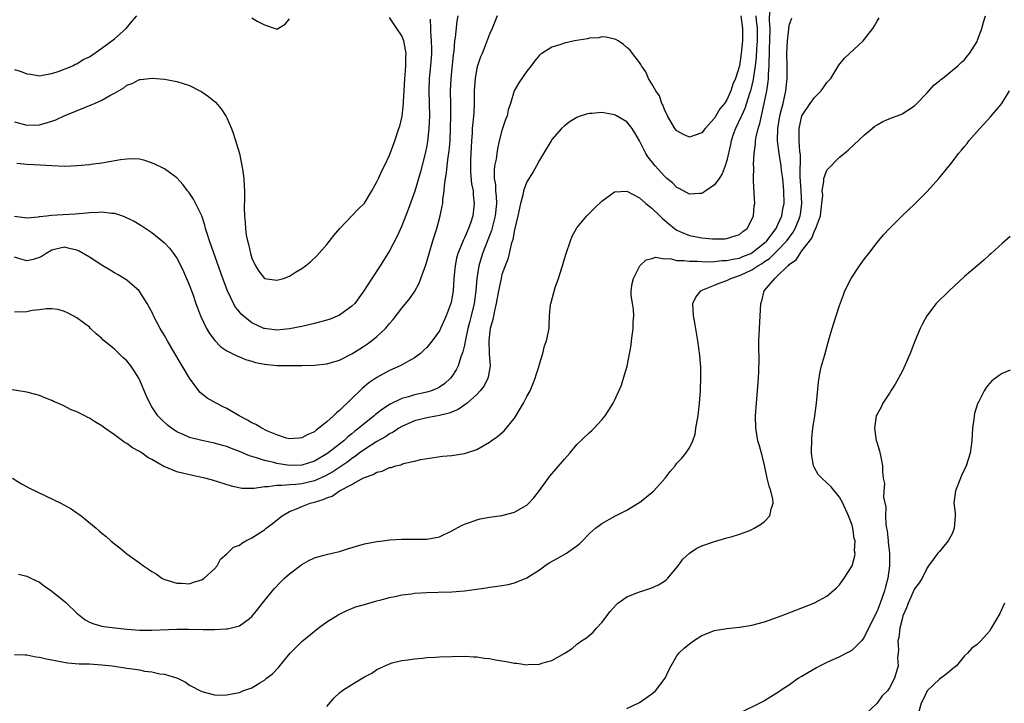
# Model space of a CAD drawing. Units: inches. Extents: x 2503318 to 2505000, y 1542680 to 1545000.
# Drawn here: x 2503926 to 2504083, y 1544343 to 1544452 of the extents above; entities that cross this region are included whole.
import ezdxf

# ---------------------------------------------------------------- set-up
doc = ezdxf.new("R2010")
doc.units = ezdxf.units.IN
doc.header["$MEASUREMENT"] = 0
doc.layers.add('LD25021542_10ft', color=9, linetype='Continuous')

msp = doc.modelspace()

# ---------------------------------------------------------------- linework, layer by layer
at = {"layer": 'LD25021542_10ft'}
for points, elevation in [([(2504043.63, 1544453), (2504043.69, 1544452.31), (2504043.85, 1544451), (2504043.82, 1544449), (2504043.71, 1544447.71), (2504043.65, 1544446.35), (2504043.5, 1544445), (2504043.23, 1544443.23), (2504043.19, 1544442.81), (2504042.74, 1544441), (2504042.6, 1544440.59), (2504041.84, 1544438.16), (2504041.31, 1544437), (2504041.23, 1544436.77), (2504040.36, 1544435), (2504040.01, 1544434.01), (2504039.67, 1544433), (2504039.57, 1544432.43), (2504039, 1544429.87), (2504038.73, 1544429), (2504038.25, 1544427.75), (2504037.75, 1544427), (2504037, 1544425.94), (2504035.64, 1544425), (2504035, 1544424.59), (2504034.59, 1544424.59), (2504033, 1544424.49), (2504031.37, 1544425.37), (2504031, 1544425.53), (2504030.26, 1544426.26), (2504029.38, 1544427), (2504029, 1544427.34), (2504027.51, 1544429), (2504027.28, 1544429.28), (2504026.4, 1544430.4), (2504026.01, 1544431), (2504025, 1544433.01), (2504024.28, 1544434.28), (2504023.83, 1544435), (2504023, 1544436.04), (2504021.34, 1544437), (2504021, 1544437.18), (2504020.76, 1544437.24), (2504019, 1544437.54), (2504017.4, 1544437.4), (2504017, 1544437.4), (2504016.67, 1544437.33), (2504015.18, 1544436.82), (2504015, 1544436.74), (2504013.91, 1544436.09), (2504013, 1544435.43), (2504012.53, 1544435), (2504011, 1544433.21), (2504010.86, 1544433), (2504009.67, 1544431), (2504009, 1544429.91), (2504008.55, 1544429), (2504007.98, 1544428.02), (2504007, 1544426.46), (2504006.45, 1544425), (2504006.33, 1544424.33), (2504005.95, 1544423), (2504005.53, 1544421), (2504005, 1544418.77), (2504004.76, 1544417.24), (2504004.48, 1544416.48), (2504004.17, 1544415), (2504003.95, 1544414.05), (2504003.5, 1544413), (2504003, 1544411.63), (2504002.85, 1544411), (2504002.44, 1544409), (2504002.08, 1544407), (2504001.8, 1544405.8), (2504001.56, 1544404.44), (2504001.14, 1544403), (2504001, 1544402.05), (2504000.88, 1544401), (2504000.96, 1544398.96), (2504001.11, 1544397), (2504000.81, 1544395.19), (2504000.74, 1544395), (2504000.18, 1544393.82), (2503999.54, 1544393), (2503999, 1544392.43), (2503997.43, 1544391), (2503995.99, 1544390.01), (2503994.57, 1544389.43), (2503993, 1544389.04), (2503991, 1544388.69), (2503989, 1544388.19), (2503987, 1544387.29), (2503986.5, 1544387), (2503985.6, 1544386.4), (2503985, 1544386.1), (2503984.35, 1544385.65), (2503983, 1544384.9), (2503981, 1544383.59), (2503980.18, 1544383), (2503979.52, 1544382.48), (2503979, 1544382.18), (2503978.34, 1544381.66), (2503975.97, 1544380.03), (2503974.67, 1544379.33), (2503973, 1544378.59), (2503971, 1544378.12), (2503970.02, 1544378.02), (2503969, 1544377.97), (2503967.84, 1544377.84), (2503967, 1544377.86), (2503965.62, 1544377.62), (2503965, 1544377.64), (2503963.37, 1544377.37), (2503963, 1544377.39), (2503961.38, 1544377.38), (2503959.73, 1544377.73), (2503956.68, 1544378.68), (2503955.48, 1544379), (2503953, 1544379.54), (2503951, 1544380.05), (2503949.22, 1544380.78), (2503949, 1544380.86), (2503947, 1544381.99), (2503946.33, 1544382.33), (2503945.44, 1544383), (2503945.17, 1544383.17), (2503945, 1544383.3), (2503943.89, 1544383.89), (2503943, 1544384.57), (2503942.7, 1544384.7), (2503941, 1544385.96), (2503939.49, 1544387), (2503939, 1544387.39), (2503937.98, 1544387.98), (2503937, 1544388.63), (2503936.74, 1544388.74), (2503936.28, 1544389), (2503935, 1544389.62), (2503933.99, 1544389.99), (2503933, 1544390.56), (2503931.97, 1544391), (2503931.28, 1544391.28), (2503931, 1544391.46), (2503929.87, 1544391.87), (2503929, 1544392.26), (2503928.42, 1544392.42), (2503927, 1544392.78), (2503923, 1544393.44)], 6960), ([(2503924.68, 1544379), (2503926.14, 1544378.14), (2503927.44, 1544377.44), (2503932.45, 1544375), (2503932.81, 1544374.81), (2503933, 1544374.7), (2503934.1, 1544374.1), (2503935, 1544373.47), (2503935.3, 1544373.29), (2503935.68, 1544373), (2503937.52, 1544371.52), (2503938.08, 1544371), (2503938.58, 1544370.58), (2503939, 1544370.2), (2503939.68, 1544369.68), (2503940.42, 1544369), (2503940.74, 1544368.74), (2503941, 1544368.51), (2503941.89, 1544367.89), (2503943, 1544366.93), (2503945, 1544365.47), (2503945.68, 1544365), (2503946.48, 1544364.48), (2503947, 1544364.08), (2503947.7, 1544363.7), (2503948.6, 1544363), (2503949, 1544362.81), (2503949.25, 1544362.75), (2503951, 1544362.21), (2503951.78, 1544362.22), (2503953, 1544362.14), (2503953.63, 1544362.37), (2503955, 1544362.77), (2503955.35, 1544363), (2503957, 1544364.54), (2503957.42, 1544365), (2503957.96, 1544366.04), (2503959, 1544366.93), (2503959.03, 1544366.97), (2503960.04, 1544367.96), (2503961, 1544368.31), (2503961.37, 1544368.63), (2503962.02, 1544369), (2503963, 1544369.45), (2503965, 1544370.78), (2503965.27, 1544371), (2503966.26, 1544371.74), (2503967.37, 1544372.63), (2503967.82, 1544373), (2503969, 1544373.69), (2503970.12, 1544374.12), (2503971, 1544374.51), (2503972.3, 1544375), (2503973, 1544375.18), (2503974.4, 1544375.6), (2503975, 1544375.9), (2503975.84, 1544376.16), (2503977, 1544376.98), (2503979, 1544378), (2503980.76, 1544379), (2503980.92, 1544379.08), (2503981, 1544379.13), (2503982.41, 1544379.59), (2503983, 1544379.99), (2503983.85, 1544380.15), (2503985, 1544380.72), (2503985.26, 1544380.74), (2503986.02, 1544381), (2503986.83, 1544381.17), (2503987, 1544381.27), (2503987.44, 1544381.44), (2503989, 1544381.73), (2503990.03, 1544382.03), (2503993.48, 1544382.52), (2503995, 1544382.67), (2503997.02, 1544382.98), (2503999, 1544383.63), (2504001, 1544384.8), (2504001.26, 1544385), (2504002.31, 1544385.69), (2504003.38, 1544386.62), (2504005, 1544388.61), (2504006.43, 1544391), (2504007, 1544392.11), (2504007.5, 1544393), (2504007.94, 1544394.06), (2504008.34, 1544395), (2504008.45, 1544395.55), (2504008.94, 1544397), (2504009, 1544397.26), (2504009.53, 1544399), (2504009.81, 1544400.19), (2504010.15, 1544401), (2504010.53, 1544403), (2504010.57, 1544403.43), (2504010.61, 1544405), (2504010.76, 1544406.76), (2504010.81, 1544407), (2504010.87, 1544407.13), (2504011.51, 1544409.51), (2504012.07, 1544411), (2504012.52, 1544412.52), (2504012.69, 1544413), (2504013, 1544414.13), (2504013.28, 1544415), (2504013.96, 1544417), (2504014.25, 1544417.75), (2504014.94, 1544419), (2504015, 1544419.09), (2504016.56, 1544421), (2504016.77, 1544421.23), (2504017.78, 1544422.22), (2504019, 1544423.36), (2504020.37, 1544424.37), (2504021, 1544424.85), (2504023, 1544424.97), (2504025, 1544423.89), (2504026, 1544423), (2504027, 1544422.22), (2504028.24, 1544421), (2504028.62, 1544420.62), (2504029, 1544420.33), (2504029.7, 1544419.7), (2504030.58, 1544419), (2504031, 1544418.7), (2504031.48, 1544418.52), (2504033, 1544417.87), (2504035, 1544417.5), (2504036.67, 1544417.33), (2504038.68, 1544417.32), (2504039, 1544417.37), (2504039.59, 1544417.59), (2504041, 1544418.04), (2504041.51, 1544418.49), (2504042.23, 1544419), (2504043, 1544420.41), (2504043.23, 1544421), (2504043.37, 1544422.63), (2504043.43, 1544423), (2504043.37, 1544424.63), (2504043.34, 1544425), (2504043.29, 1544425.29), (2504043.25, 1544427), (2504043.28, 1544428.72), (2504043.24, 1544429.24), (2504043.34, 1544431), (2504043.54, 1544432.46), (2504043.55, 1544433), (2504043.65, 1544433.65), (2504043.97, 1544435), (2504044.23, 1544435.77), (2504044.5, 1544437), (2504044.96, 1544439), (2504045.35, 1544441), (2504045.58, 1544442.42), (2504045.62, 1544443), (2504045.63, 1544443.63), (2504045.74, 1544445), (2504045.74, 1544445.74), (2504045.79, 1544447), (2504045.81, 1544447.81), (2504045.88, 1544449), (2504045.92, 1544451), (2504045.81, 1544452.19), (2504045.84, 1544453.84)], 6950), ([(2503925, 1544444.41), (2503926.1, 1544444.1), (2503927, 1544443.72), (2503927.66, 1544443.66), (2503929, 1544443.42), (2503929.5, 1544443.5), (2503931, 1544443.76), (2503932.15, 1544444.15), (2503934.33, 1544445), (2503934.75, 1544445.25), (2503935, 1544445.35), (2503935.99, 1544446.01), (2503937, 1544446.47), (2503939, 1544447.85), (2503940.59, 1544449), (2503941, 1544449.34), (2503942.86, 1544451), (2503943.82, 1544452.18), (2503944.6, 1544453)], 7020), ([(2503925, 1544420.96), (2503927, 1544420.71), (2503928.85, 1544420.85), (2503929, 1544420.89), (2503930.14, 1544421), (2503930.9, 1544421.1), (2503932.79, 1544421.21), (2503934.7, 1544421.3), (2503936.54, 1544421.46), (2503937, 1544421.53), (2503938.4, 1544421.6), (2503939, 1544421.67), (2503940.55, 1544421.45), (2503941, 1544421.43), (2503942.3, 1544421), (2503942.8, 1544420.8), (2503944.14, 1544420.14), (2503945.4, 1544419.4), (2503946.03, 1544419), (2503947, 1544418.33), (2503949, 1544416.69), (2503949.82, 1544415.82), (2503950.45, 1544415), (2503951, 1544414.24), (2503951.64, 1544413), (2503952.08, 1544412.08), (2503953, 1544409.88), (2503953.34, 1544409), (2503953.55, 1544408.45), (2503954.05, 1544407), (2503954.28, 1544406.28), (2503954.78, 1544405), (2503955.73, 1544403), (2503956.2, 1544402.2), (2503957.05, 1544401.05), (2503958.04, 1544400.04), (2503959, 1544399.41), (2503960.59, 1544398.59), (2503961, 1544398.46), (2503962, 1544398), (2503963, 1544397.74), (2503963.56, 1544397.56), (2503965, 1544397.27), (2503967, 1544397.07), (2503969, 1544397.05), (2503971, 1544397.07), (2503973, 1544397.12), (2503975, 1544397.31), (2503977, 1544397.9), (2503979, 1544398.94), (2503980.26, 1544399.74), (2503981, 1544400.2), (2503981.48, 1544400.52), (2503982.14, 1544401), (2503983, 1544401.71), (2503984.37, 1544403), (2503984.67, 1544403.33), (2503985, 1544403.75), (2503985.6, 1544404.4), (2503987, 1544406.21), (2503988.25, 1544407.75), (2503989.04, 1544408.96), (2503989.76, 1544410.24), (2503990.04, 1544411), (2503990.6, 1544412.6), (2503990.83, 1544413.17), (2503991, 1544413.71), (2503991.35, 1544415), (2503991.94, 1544417), (2503992.57, 1544419), (2503993.12, 1544421), (2503993.45, 1544422.55), (2503993.52, 1544423), (2503993.55, 1544423.55), (2503993.77, 1544425), (2503993.81, 1544425.81), (2503993.98, 1544427), (2503994.14, 1544427.86), (2503994.24, 1544429), (2503994.41, 1544430.41), (2503994.57, 1544431.43), (2503994.69, 1544433), (2503994.77, 1544435), (2503994.8, 1544437), (2503994.81, 1544438.81), (2503994.79, 1544441), (2503994.87, 1544443), (2503995.25, 1544446.75), (2503995.33, 1544447.33), (2503995.46, 1544449), (2503995.55, 1544449.55), (2503995.84, 1544452.16), (2503996.02, 1544453)], 6990), ([(2504002.26, 1544453), (2504001.42, 1544451), (2504001, 1544450.07), (2504000.36, 1544448.36), (2503999.82, 1544447), (2503999.57, 1544446.43), (2503999.1, 1544445), (2503999, 1544444.63), (2503998.7, 1544443), (2503998.58, 1544441), (2503998.58, 1544439), (2503998.48, 1544437.52), (2503998.42, 1544436.42), (2503998.25, 1544435), (2503998.22, 1544434.22), (2503998.11, 1544433), (2503998.05, 1544431.95), (2503997.97, 1544429.97), (2503997.95, 1544429), (2503997.98, 1544427.98), (2503998.14, 1544426.14), (2503998.37, 1544425), (2503998.39, 1544424.39), (2503998.57, 1544423), (2503998.32, 1544421), (2503998, 1544420), (2503997.65, 1544419), (2503997, 1544417.5), (2503996.83, 1544417.17), (2503996.65, 1544416.65), (2503995.96, 1544415), (2503995.75, 1544414.25), (2503995.49, 1544413), (2503995.32, 1544411), (2503995.21, 1544409), (2503995, 1544407.75), (2503994.86, 1544407.14), (2503994.73, 1544406.73), (2503994.06, 1544405), (2503993.19, 1544403), (2503993, 1544402.62), (2503991.85, 1544401), (2503991, 1544399.96), (2503990.51, 1544399.49), (2503989.95, 1544399), (2503989, 1544398.28), (2503986.74, 1544397), (2503985, 1544396.23), (2503983, 1544395.16), (2503981.71, 1544394.29), (2503980.62, 1544393.38), (2503977, 1544389.84), (2503976.52, 1544389.48), (2503976.07, 1544389), (2503975, 1544388.03), (2503973.72, 1544387), (2503973.28, 1544386.72), (2503973, 1544386.46), (2503971.97, 1544386.03), (2503971, 1544385.46), (2503970.58, 1544385.42), (2503969, 1544385.34), (2503968.56, 1544385.44), (2503967, 1544385.94), (2503965.38, 1544386.62), (2503964.58, 1544387), (2503963.61, 1544387.61), (2503963, 1544387.89), (2503962.3, 1544388.3), (2503960.94, 1544389), (2503959, 1544390.15), (2503958.42, 1544390.42), (2503957.26, 1544391), (2503955.84, 1544391.84), (2503954.73, 1544392.73), (2503954.51, 1544393), (2503953, 1544395.02), (2503951.86, 1544397), (2503951.53, 1544397.53), (2503950.69, 1544399), (2503949.5, 1544401), (2503949, 1544401.88), (2503948.34, 1544403), (2503947.28, 1544405), (2503947.2, 1544405.2), (2503946.52, 1544406.52), (2503946.24, 1544407), (2503944.98, 1544408.98), (2503943, 1544410.7), (2503942.83, 1544410.83), (2503941.58, 1544411.58), (2503941, 1544411.89), (2503940.32, 1544412.32), (2503939.15, 1544413), (2503937, 1544414.41), (2503935.36, 1544415.36), (2503935, 1544415.5), (2503933.8, 1544415.8), (2503933, 1544415.98), (2503931.65, 1544415.65), (2503931, 1544415.53), (2503930.08, 1544415), (2503929.43, 1544414.57), (2503929, 1544414.31), (2503928, 1544414), (2503927, 1544413.79), (2503925.88, 1544414.12), (2503925, 1544414.41)], 6980), ([(2504041.24, 1544453), (2504041.5, 1544451), (2504041.48, 1544449), (2504041.29, 1544447), (2504041, 1544445.01), (2504040.35, 1544443), (2504039.95, 1544442.05), (2504039.62, 1544441), (2504039, 1544439.59), (2504038.61, 1544439), (2504037.88, 1544438.12), (2504037, 1544436.64), (2504035.49, 1544435), (2504035, 1544434.31), (2504033.89, 1544433.89), (2504033, 1544433.58), (2504032.04, 1544434.04), (2504031, 1544434.62), (2504030.68, 1544435), (2504029.49, 1544437), (2504029, 1544438), (2504028.75, 1544438.75), (2504028.58, 1544439), (2504028.2, 1544440.2), (2504027.61, 1544441), (2504027, 1544442.14), (2504026.47, 1544443), (2504026.03, 1544444.03), (2504025.32, 1544445), (2504025.21, 1544445.21), (2504025, 1544445.52), (2504023.91, 1544447), (2504023.49, 1544447.49), (2504023, 1544447.96), (2504022.43, 1544448.43), (2504021.57, 1544449), (2504021.2, 1544449.2), (2504021, 1544449.28), (2504019.6, 1544449.6), (2504019, 1544449.63), (2504018.5, 1544449.5), (2504017, 1544449.42), (2504016.67, 1544449.33), (2504014.6, 1544449), (2504013, 1544448.64), (2504012.42, 1544448.42), (2504011, 1544448), (2504009.36, 1544447), (2504009.15, 1544446.85), (2504009, 1544446.7), (2504008.23, 1544445.77), (2504007.68, 1544445), (2504007, 1544444.13), (2504005.7, 1544442.3), (2504004.97, 1544441.03), (2504004.38, 1544439), (2504004.02, 1544437.98), (2504003.81, 1544437), (2504003.58, 1544436.42), (2504003.09, 1544435), (2504003, 1544434.68), (2504002.58, 1544433), (2504002.29, 1544431.71), (2504002.18, 1544431), (2504002.06, 1544430.06), (2504001.83, 1544429), (2504001.73, 1544428.27), (2504001.77, 1544427), (2504001.96, 1544425.96), (2504001.98, 1544425), (2504002.08, 1544424.08), (2504002.11, 1544423), (2504001.94, 1544421), (2504001.35, 1544418.65), (2503999.9, 1544415), (2503999.3, 1544413), (2503998.99, 1544411), (2503998.83, 1544409), (2503998.57, 1544407), (2503998.08, 1544405), (2503997.86, 1544404.14), (2503997.55, 1544403), (2503997.15, 1544401.15), (2503997, 1544400.33), (2503996.76, 1544399.24), (2503996.44, 1544398.44), (2503995.97, 1544397), (2503995.65, 1544396.36), (2503995, 1544395.28), (2503994.78, 1544395), (2503993.84, 1544394.16), (2503993, 1544393.56), (2503992.63, 1544393.37), (2503991.66, 1544393), (2503991, 1544392.81), (2503989, 1544392.37), (2503988.05, 1544392.05), (2503987, 1544391.75), (2503985.14, 1544390.86), (2503983.91, 1544390.09), (2503982.79, 1544389.21), (2503982.58, 1544389), (2503981, 1544387.77), (2503980.12, 1544387), (2503979.48, 1544386.52), (2503979, 1544386.12), (2503978.36, 1544385.64), (2503977.69, 1544385), (2503975.14, 1544383), (2503975, 1544382.9), (2503973, 1544381.76), (2503971, 1544381.13), (2503969, 1544381.07), (2503967, 1544381.36), (2503966.49, 1544381.51), (2503965, 1544381.83), (2503963.71, 1544382.29), (2503962.6, 1544382.6), (2503961, 1544383.31), (2503959.76, 1544383.76), (2503959, 1544384.08), (2503958.27, 1544384.27), (2503957, 1544384.65), (2503955, 1544385.05), (2503953, 1544385.54), (2503951.99, 1544386.01), (2503951, 1544386.43), (2503950.12, 1544387), (2503949.5, 1544387.5), (2503948.46, 1544388.46), (2503947.94, 1544389), (2503947, 1544390.43), (2503946.65, 1544391), (2503946.13, 1544392.13), (2503945, 1544394.79), (2503944.9, 1544395), (2503944.18, 1544396.18), (2503943.63, 1544397), (2503943, 1544397.8), (2503942.34, 1544398.34), (2503941, 1544399.66), (2503939.36, 1544401), (2503939.17, 1544401.17), (2503939, 1544401.38), (2503938.11, 1544402.11), (2503937.2, 1544403), (2503937, 1544403.18), (2503935, 1544404.69), (2503933.51, 1544405.5), (2503933, 1544405.69), (2503931.99, 1544405.99), (2503931, 1544406.11), (2503930.13, 1544406.13), (2503929, 1544405.97), (2503927.83, 1544405.83), (2503927, 1544405.64), (2503925, 1544405.59)], 6970), ([(2503925, 1544436.03), (2503927, 1544435.51), (2503929, 1544435.58), (2503931, 1544436.15), (2503931.61, 1544436.39), (2503932.97, 1544437), (2503936.4, 1544438.4), (2503937.26, 1544438.74), (2503937.8, 1544439), (2503939, 1544439.52), (2503940.25, 1544440.25), (2503941, 1544440.63), (2503942.5, 1544441.5), (2503943, 1544441.92), (2503943.82, 1544442.18), (2503945, 1544442.81), (2503945.19, 1544442.81), (2503947.02, 1544443.02), (2503949, 1544442.85), (2503951, 1544442.49), (2503953, 1544441.86), (2503955, 1544440.85), (2503956.08, 1544440.08), (2503957.17, 1544439.17), (2503958.1, 1544438.1), (2503958.89, 1544436.89), (2503959, 1544436.67), (2503959.72, 1544435), (2503960.08, 1544434.08), (2503960.99, 1544430.99), (2503961.51, 1544428.49), (2503961.7, 1544427), (2503961.75, 1544425.75), (2503961.81, 1544425), (2503961.82, 1544423.82), (2503961.77, 1544422.23), (2503961.8, 1544421), (2503961.92, 1544419.92), (2503961.95, 1544419), (2503962.1, 1544417.9), (2503962.29, 1544417), (2503962.47, 1544416.47), (2503962.77, 1544415), (2503963, 1544414.21), (2503963.56, 1544413), (2503964.13, 1544412.13), (2503965, 1544410.99), (2503967, 1544410.7), (2503968.03, 1544411), (2503969, 1544411.37), (2503969.98, 1544411.98), (2503971, 1544412.58), (2503971.57, 1544413), (2503972.37, 1544413.63), (2503973.4, 1544414.6), (2503975, 1544416.41), (2503976.12, 1544417.88), (2503977.07, 1544419), (2503979, 1544420.98), (2503979.97, 1544422.03), (2503981, 1544423.04), (2503982.21, 1544425), (2503983, 1544426.44), (2503983.24, 1544427), (2503983.8, 1544428.2), (2503984.2, 1544429), (2503985, 1544430.73), (2503985.11, 1544431), (2503985.85, 1544433), (2503986.53, 1544435), (2503986.64, 1544435.36), (2503987, 1544436.74), (2503987.04, 1544436.96), (2503987.26, 1544439), (2503987.25, 1544439.25), (2503987.34, 1544441), (2503987.46, 1544443), (2503987.52, 1544443.52), (2503987.64, 1544445), (2503987.62, 1544446.38), (2503987.66, 1544447), (2503987.59, 1544447.59), (2503987.28, 1544449), (2503987, 1544449.82), (2503986.21, 1544451), (2503985, 1544452.74)], 7010), ([(2503925, 1544350.81), (2503926.73, 1544350.73), (2503927, 1544350.75), (2503928.44, 1544350.44), (2503929, 1544350.38), (2503930.1, 1544350.1), (2503931, 1544349.95), (2503931.77, 1544349.77), (2503933.5, 1544349.5), (2503935.34, 1544349.34), (2503937, 1544349.29), (2503939, 1544349.18), (2503940.64, 1544349), (2503941, 1544348.95), (2503943, 1544348.64), (2503943.45, 1544348.55), (2503945, 1544348.33), (2503945.84, 1544348.16), (2503947, 1544348.05), (2503948.27, 1544347.73), (2503949, 1544347.67), (2503951.08, 1544347), (2503952.37, 1544346.37), (2503953, 1544345.89), (2503955, 1544344.89), (2503957, 1544344.35), (2503958.3, 1544344.3), (2503959, 1544344.33), (2503959.54, 1544344.46), (2503961, 1544344.75), (2503961.57, 1544345), (2503963, 1544345.49), (2503964.27, 1544346.27), (2503965, 1544346.7), (2503965.32, 1544347), (2503966.3, 1544347.7), (2503967.26, 1544348.74), (2503967.45, 1544349), (2503969.13, 1544351), (2503971, 1544352.9), (2503973, 1544354.56), (2503973.61, 1544355), (2503975, 1544356.05), (2503976.82, 1544357.17), (2503977, 1544357.27), (2503978.17, 1544357.83), (2503979, 1544358.16), (2503979.59, 1544358.41), (2503981, 1544358.79), (2503981.15, 1544358.85), (2503983, 1544359.37), (2503983.48, 1544359.48), (2503985, 1544359.93), (2503986.14, 1544360.14), (2503987, 1544360.35), (2503988.52, 1544360.52), (2503989, 1544360.6), (2503991, 1544360.72), (2503992.79, 1544360.79), (2503995, 1544360.84), (2503997, 1544360.98), (2504000.5, 1544361.5), (2504001, 1544361.6), (2504002.28, 1544361.72), (2504003, 1544361.86), (2504004.01, 1544361.99), (2504005, 1544362.25), (2504007, 1544363.09), (2504009, 1544364.36), (2504009.86, 1544365), (2504010.54, 1544365.46), (2504011.81, 1544366.19), (2504013.35, 1544367), (2504015, 1544368.17), (2504015.45, 1544368.55), (2504015.91, 1544369), (2504017, 1544370.15), (2504017.97, 1544371), (2504018.55, 1544371.45), (2504019, 1544371.76), (2504021.08, 1544372.92), (2504023, 1544373.92), (2504024.8, 1544375), (2504025, 1544375.13), (2504027, 1544376.71), (2504027.3, 1544377), (2504029.12, 1544379), (2504029.93, 1544380.07), (2504030.7, 1544381), (2504031, 1544381.41), (2504031.76, 1544382.24), (2504032.41, 1544383), (2504033, 1544383.86), (2504033.54, 1544385), (2504033.93, 1544386.07), (2504034.04, 1544387), (2504034.22, 1544388.22), (2504034.38, 1544389), (2504034.45, 1544389.55), (2504034.62, 1544391), (2504034.76, 1544393), (2504034.75, 1544393.25), (2504034.82, 1544395), (2504034.79, 1544396.79), (2504034.64, 1544398.64), (2504034.33, 1544401), (2504033.78, 1544404.22), (2504033.63, 1544405), (2504033.55, 1544407), (2504034.02, 1544407.98), (2504034.79, 1544409), (2504034.92, 1544409.08), (2504035.14, 1544409.14), (2504037, 1544409.9), (2504037.75, 1544410.25), (2504039, 1544410.68), (2504039.61, 1544411), (2504041, 1544411.44), (2504041.85, 1544411.85), (2504043, 1544412.37), (2504043.92, 1544413), (2504044.61, 1544413.39), (2504045, 1544413.68), (2504045.81, 1544414.19), (2504046.61, 1544415), (2504047, 1544415.37), (2504048.58, 1544417), (2504049, 1544417.6), (2504049.61, 1544418.39), (2504049.93, 1544419), (2504050.53, 1544420.53), (2504050.73, 1544421), (2504050.77, 1544421.23), (2504050.99, 1544423), (2504050.88, 1544425), (2504050.72, 1544427.28), (2504050.77, 1544430.77), (2504050.68, 1544431.32), (2504050.56, 1544433), (2504050.55, 1544434.55), (2504050.53, 1544435), (2504051, 1544437.02), (2504052.33, 1544439), (2504053, 1544439.96), (2504054.09, 1544441), (2504054.44, 1544441.56), (2504055, 1544442.32), (2504055.61, 1544443), (2504056.56, 1544444.56), (2504056.87, 1544445.13), (2504057.78, 1544446.22), (2504060.78, 1544449), (2504061, 1544449.26), (2504062.34, 1544451), (2504062.61, 1544451.39), (2504063, 1544452.15), (2504063.32, 1544452.68)], 6930), ([(2503963, 1544452.68), (2503963.86, 1544452.14), (2503965, 1544451.57), (2503966.73, 1544451), (2503967, 1544450.86), (2503968.34, 1544451.66), (2503969, 1544452.51)], 7020), ([(2503975, 1544342.48), (2503976.15, 1544343.85), (2503977, 1544344.69), (2503977.41, 1544345), (2503979, 1544346.03), (2503981, 1544347.21), (2503982.16, 1544347.84), (2503983, 1544348.4), (2503985, 1544349.34), (2503985.45, 1544349.45), (2503987, 1544349.85), (2503987.96, 1544349.96), (2503989, 1544350.13), (2503990.22, 1544350.22), (2503991, 1544350.32), (2503992.38, 1544350.38), (2503993, 1544350.43), (2503995, 1544350.51), (2503997, 1544350.55), (2503998.44, 1544350.44), (2503999, 1544350.43), (2504000.22, 1544350.22), (2504001, 1544350.15), (2504001.96, 1544349.96), (2504003.68, 1544349.68), (2504005, 1544349.42), (2504005.4, 1544349.4), (2504007, 1544349.17), (2504007.2, 1544349.2), (2504009, 1544349.24), (2504009.4, 1544349.4), (2504011, 1544349.83), (2504013.07, 1544351), (2504014.21, 1544351.79), (2504015, 1544352.45), (2504015.32, 1544352.68), (2504015.71, 1544353), (2504016.5, 1544353.5), (2504017.61, 1544354.39), (2504018.14, 1544355), (2504019, 1544355.91), (2504020.33, 1544357.67), (2504021.25, 1544358.75), (2504021.55, 1544359), (2504023, 1544360.05), (2504024.73, 1544360.73), (2504025, 1544360.85), (2504025.54, 1544361), (2504027, 1544361.45), (2504028.04, 1544361.96), (2504029, 1544362.52), (2504029.27, 1544362.73), (2504029.56, 1544363), (2504031.2, 1544365), (2504031.95, 1544366.05), (2504033, 1544367.03), (2504034.17, 1544367.83), (2504035, 1544368.2), (2504037, 1544368.91), (2504039, 1544369.5), (2504039.66, 1544369.66), (2504041, 1544370.06), (2504042.67, 1544370.67), (2504043, 1544370.8), (2504043.36, 1544371), (2504044.38, 1544371.62), (2504045, 1544372.1), (2504045.88, 1544373), (2504046.06, 1544374.06), (2504046.41, 1544375), (2504046.34, 1544375.66), (2504045.99, 1544377), (2504045.74, 1544377.74), (2504045.45, 1544379), (2504045, 1544381.09), (2504044.63, 1544382.63), (2504044.52, 1544383), (2504044.2, 1544384.2), (2504043.95, 1544385), (2504043.6, 1544387), (2504043.56, 1544389), (2504043.7, 1544391), (2504044.03, 1544395), (2504044.08, 1544396.08), (2504044.13, 1544398.13), (2504044.09, 1544399.91), (2504044.11, 1544401), (2504044.18, 1544403), (2504044.41, 1544407), (2504044.59, 1544407.41), (2504044.97, 1544409), (2504046.64, 1544411), (2504047, 1544411.28), (2504048.71, 1544413), (2504048.89, 1544413.11), (2504049, 1544413.26), (2504050.05, 1544413.95), (2504050.69, 1544415), (2504051, 1544415.38), (2504052.56, 1544417.44), (2504053, 1544418.59), (2504053.24, 1544419), (2504053.32, 1544419.32), (2504053.95, 1544421), (2504054.2, 1544423), (2504054.31, 1544424.3), (2504054.25, 1544425), (2504054.52, 1544426.52), (2504054.52, 1544427), (2504055, 1544428.33), (2504057, 1544430.39), (2504057.76, 1544431), (2504058.43, 1544431.57), (2504061, 1544433.97), (2504062.2, 1544435), (2504062.66, 1544435.34), (2504063, 1544435.57), (2504063.92, 1544436.08), (2504065.31, 1544436.69), (2504066.79, 1544437.21), (2504067, 1544437.31), (2504067.93, 1544437.93), (2504069, 1544438.61), (2504069.39, 1544439), (2504071, 1544440.71), (2504072.09, 1544441.91), (2504073, 1544442.61), (2504073.2, 1544442.8), (2504073.49, 1544443), (2504075.95, 1544445), (2504076.46, 1544445.54), (2504077, 1544445.97), (2504077.44, 1544446.56), (2504077.8, 1544447), (2504079, 1544448.88), (2504079.09, 1544449.09), (2504079.77, 1544451), (2504080.02, 1544451.98), (2504080.36, 1544453)], 6920), ([(2503991.51, 1544452.49), (2503991.58, 1544451), (2503991.57, 1544450.43), (2503991.67, 1544449), (2503991.72, 1544447.72), (2503991.71, 1544447), (2503991.58, 1544445), (2503991.37, 1544443), (2503991.28, 1544441), (2503991.39, 1544437), (2503991.33, 1544435), (2503991.11, 1544432.89), (2503991, 1544432.28), (2503990.73, 1544431), (2503989.97, 1544428.03), (2503989.04, 1544424.96), (2503987.99, 1544422.01), (2503987, 1544419.4), (2503986.24, 1544417.76), (2503985, 1544415.4), (2503983.52, 1544413), (2503982.18, 1544411), (2503980.89, 1544409), (2503980.12, 1544407.88), (2503979.45, 1544407), (2503979, 1544406.53), (2503977, 1544405.09), (2503975.51, 1544404.49), (2503975, 1544404.3), (2503973, 1544403.77), (2503971, 1544403.31), (2503969, 1544402.91), (2503967, 1544402.71), (2503965, 1544402.96), (2503964.9, 1544403), (2503963, 1544403.88), (2503961.6, 1544405), (2503961.28, 1544405.28), (2503961, 1544405.62), (2503960.4, 1544406.4), (2503960.08, 1544407), (2503959.11, 1544409), (2503958.33, 1544411), (2503956.23, 1544417), (2503955.85, 1544418.15), (2503955.6, 1544419), (2503955.49, 1544419.49), (2503954.98, 1544420.98), (2503953.66, 1544423.66), (2503953, 1544424.63), (2503952.84, 1544424.84), (2503952.69, 1544425), (2503951.99, 1544425.99), (2503951, 1544427.07), (2503949, 1544428.54), (2503947.35, 1544429.35), (2503945.87, 1544429.87), (2503945, 1544430.05), (2503944.12, 1544430.12), (2503943, 1544430.09), (2503941.97, 1544429.97), (2503939.56, 1544429.56), (2503939, 1544429.44), (2503937.21, 1544429.21), (2503937, 1544429.17), (2503935, 1544428.99), (2503933.08, 1544428.92), (2503931, 1544429), (2503929.12, 1544429.12), (2503927, 1544429.22), (2503925.39, 1544429.39)], 7000), ([(2503925.64, 1544363.64), (2503927, 1544363.34), (2503927.65, 1544363), (2503929, 1544362.37), (2503929.78, 1544361.78), (2503931, 1544360.95), (2503933.18, 1544359.18), (2503933.35, 1544359), (2503935, 1544357.42), (2503936.33, 1544356.33), (2503937, 1544355.99), (2503937.7, 1544355.7), (2503939, 1544355.35), (2503939.29, 1544355.29), (2503941.05, 1544355.05), (2503943, 1544354.85), (2503945, 1544354.7), (2503947, 1544354.69), (2503951, 1544354.88), (2503952.88, 1544354.88), (2503955.19, 1544354.81), (2503957, 1544354.79), (2503958.89, 1544354.89), (2503959.11, 1544354.89), (2503961, 1544355.38), (2503962.59, 1544356.59), (2503963, 1544356.88), (2503963.96, 1544358.04), (2503964.69, 1544359), (2503966.3, 1544361), (2503966.63, 1544361.37), (2503967.6, 1544362.4), (2503968.23, 1544363), (2503969, 1544363.7), (2503971, 1544365.22), (2503972.13, 1544365.87), (2503973, 1544366.25), (2503973.55, 1544366.45), (2503975.15, 1544366.85), (2503975.83, 1544367), (2503977, 1544367.3), (2503978.28, 1544367.72), (2503981, 1544368.51), (2503983, 1544368.9), (2503983.93, 1544369), (2503985, 1544369.14), (2503987, 1544369.28), (2503989.28, 1544369.28), (2503991, 1544369.27), (2503993, 1544369.63), (2503995, 1544370.57), (2503996.55, 1544371.45), (2503997, 1544371.64), (2503997.99, 1544371.99), (2503999, 1544372.38), (2503999.5, 1544372.5), (2504001, 1544372.78), (2504003, 1544373.04), (2504005, 1544373.56), (2504006.38, 1544374.38), (2504007, 1544374.73), (2504007.3, 1544375), (2504008.1, 1544375.9), (2504009, 1544377.05), (2504010.66, 1544379.34), (2504013, 1544382.08), (2504013.45, 1544382.55), (2504013.85, 1544383), (2504015, 1544384.4), (2504017, 1544386.35), (2504017.36, 1544386.64), (2504017.74, 1544387), (2504019, 1544388.35), (2504019.53, 1544389), (2504020.35, 1544390.35), (2504020.77, 1544391), (2504021, 1544391.46), (2504022.12, 1544393.88), (2504022.46, 1544395), (2504023.04, 1544396.96), (2504023.69, 1544400.31), (2504023.74, 1544401), (2504024, 1544403), (2504024, 1544404), (2504024.09, 1544405), (2504024.04, 1544406.04), (2504023.86, 1544407), (2504023.69, 1544408.31), (2504023.65, 1544409), (2504023.84, 1544410.16), (2504024.03, 1544411), (2504025, 1544412.89), (2504025.08, 1544413), (2504026.05, 1544413.95), (2504027, 1544414.2), (2504027.61, 1544414.39), (2504029, 1544414.11), (2504029.84, 1544414.16), (2504031, 1544413.86), (2504032.12, 1544413.88), (2504033, 1544413.75), (2504034.23, 1544413.77), (2504035.66, 1544413.66), (2504037, 1544413.71), (2504038.16, 1544413.84), (2504039, 1544413.84), (2504039.92, 1544414.08), (2504041, 1544414.24), (2504041.53, 1544414.47), (2504042.84, 1544415), (2504043, 1544415.08), (2504045, 1544416.67), (2504045.35, 1544417), (2504046.87, 1544419), (2504047, 1544419.26), (2504047.77, 1544421), (2504047.95, 1544422.05), (2504048.15, 1544423), (2504048.12, 1544425), (2504047.91, 1544427), (2504047.74, 1544428.26), (2504047.66, 1544429), (2504047.35, 1544431), (2504047.1, 1544433), (2504047.15, 1544435), (2504047.48, 1544437), (2504047.75, 1544438.25), (2504047.97, 1544439), (2504048.27, 1544440.27), (2504048.41, 1544441), (2504048.61, 1544443), (2504048.61, 1544445), (2504048.59, 1544447), (2504048.67, 1544449), (2504048.88, 1544450.88), (2504048.89, 1544451.11), (2504049, 1544451.65), (2504049.37, 1544452.63)], 6940), ([(2504023, 1544342.19), (2504025, 1544343.14), (2504027, 1544344.52), (2504027.54, 1544345), (2504029.11, 1544347), (2504029.68, 1544348.32), (2504030.06, 1544349), (2504031, 1544350.61), (2504031.31, 1544351), (2504032.16, 1544351.84), (2504033, 1544352.52), (2504033.67, 1544353), (2504035, 1544353.83), (2504037, 1544354.63), (2504039, 1544354.99), (2504041, 1544355.18), (2504043, 1544355.51), (2504045, 1544356.06), (2504047.69, 1544357), (2504051, 1544358.25), (2504052.87, 1544359), (2504053, 1544359.06), (2504055, 1544360.16), (2504056.51, 1544361.49), (2504057, 1544361.98), (2504057.76, 1544363), (2504059, 1544365), (2504059.43, 1544366.57), (2504059.49, 1544367), (2504059.42, 1544367.42), (2504059.48, 1544369), (2504059.37, 1544369.37), (2504059.14, 1544371), (2504059, 1544371.49), (2504058.46, 1544373), (2504057.51, 1544375), (2504057, 1544376.01), (2504055.64, 1544377.64), (2504055, 1544378.26), (2504054.2, 1544379), (2504053.61, 1544379.61), (2504053, 1544380.67), (2504052.85, 1544381), (2504052.58, 1544382.58), (2504052.54, 1544383), (2504052.58, 1544385.42), (2504052.76, 1544387), (2504053.04, 1544389), (2504053.3, 1544391), (2504053.64, 1544394.36), (2504053.9, 1544396.1), (2504054.14, 1544397), (2504054.61, 1544398.61), (2504054.7, 1544399), (2504055.19, 1544400.81), (2504055.35, 1544401.35), (2504055.81, 1544403), (2504056.45, 1544405), (2504057, 1544406.65), (2504057.62, 1544408.38), (2504057.87, 1544409), (2504058.85, 1544411), (2504060.18, 1544413), (2504061, 1544414.14), (2504061.68, 1544415), (2504063, 1544416.75), (2504064.04, 1544417.96), (2504064.99, 1544419), (2504067.05, 1544421), (2504069, 1544422.85), (2504070.06, 1544423.94), (2504071, 1544424.92), (2504072.88, 1544427), (2504075, 1544429.61), (2504076.04, 1544431), (2504076.5, 1544431.5), (2504077, 1544432.12), (2504077.41, 1544432.59), (2504077.7, 1544433), (2504079.45, 1544435), (2504081.17, 1544436.83), (2504082.97, 1544439), (2504084.18, 1544441)], 6910), ([(2504084.28, 1544417.72), (2504083, 1544416.58), (2504081.28, 1544415), (2504081, 1544414.78), (2504080.08, 1544413.92), (2504079, 1544413.02), (2504077, 1544411.3), (2504074.56, 1544409), (2504072.47, 1544407), (2504070.95, 1544405), (2504070.27, 1544403.73), (2504069.93, 1544403), (2504069.06, 1544400.94), (2504068.31, 1544399), (2504067.31, 1544396.69), (2504067, 1544396.08), (2504065.92, 1544394.08), (2504065.2, 1544393), (2504065, 1544392.63), (2504063.92, 1544391), (2504063.64, 1544390.36), (2504063, 1544389.26), (2504062.89, 1544389), (2504062.61, 1544387), (2504062.89, 1544385), (2504062.92, 1544384.92), (2504063, 1544384.61), (2504063.42, 1544383.42), (2504063.61, 1544382.39), (2504063.9, 1544381), (2504063.9, 1544380.1), (2504063.98, 1544379), (2504064.19, 1544378.19), (2504064.1, 1544377), (2504064.03, 1544375.97), (2504064.41, 1544374.41), (2504064.38, 1544373), (2504064.41, 1544371.59), (2504064.52, 1544371), (2504064.62, 1544370.62), (2504064.77, 1544369), (2504064.8, 1544368.8), (2504064.98, 1544367), (2504065.01, 1544365), (2504064.73, 1544363), (2504064.35, 1544361.65), (2504064.18, 1544361), (2504063.49, 1544359), (2504063, 1544357.76), (2504062.74, 1544357.26), (2504061, 1544353.7), (2504060.73, 1544353.27), (2504060.52, 1544353), (2504059, 1544351.48), (2504058.71, 1544351.29), (2504058.14, 1544351), (2504057, 1544350.45), (2504055, 1544349.55), (2504053.91, 1544349), (2504053.34, 1544348.66), (2504052.06, 1544347.94), (2504051, 1544347.31), (2504050.79, 1544347.21), (2504050.45, 1544347), (2504049, 1544345.97), (2504047.53, 1544345), (2504047.24, 1544344.76), (2504047, 1544344.61), (2504046.04, 1544344.04), (2504045, 1544343.4), (2504044.27, 1544343), (2504041, 1544341.42)], 6900), ([(2504084.3, 1544396.3), (2504083, 1544395.76), (2504082.52, 1544395.48), (2504081.39, 1544394.61), (2504081, 1544394.19), (2504080.47, 1544393.53), (2504080.13, 1544393), (2504079.3, 1544391.3), (2504079.09, 1544390.91), (2504078.61, 1544389.39), (2504078.53, 1544389), (2504078.48, 1544388.48), (2504078.26, 1544387), (2504078.17, 1544385), (2504077.89, 1544383), (2504077.26, 1544381), (2504076.54, 1544379.46), (2504076.37, 1544379), (2504075.57, 1544377), (2504075.3, 1544375), (2504075.48, 1544373.48), (2504075.53, 1544373), (2504075.37, 1544371), (2504075, 1544370.11), (2504074.37, 1544369), (2504073, 1544367.27), (2504072.75, 1544367), (2504071.26, 1544365), (2504071, 1544364.7), (2504070.21, 1544363), (2504069.74, 1544362.26), (2504069, 1544361.33), (2504067.96, 1544359), (2504067.7, 1544358.3), (2504067.15, 1544357), (2504067, 1544356.48), (2504066.63, 1544355), (2504066.49, 1544353.51), (2504066.35, 1544353), (2504066.45, 1544351.55), (2504066.36, 1544351), (2504066.28, 1544350.28), (2504066.37, 1544349), (2504065.8, 1544347), (2504065, 1544345.47), (2504064.66, 1544345), (2504063.82, 1544344.18), (2504063, 1544343.01), (2504061, 1544341.12)], 6890), ([(2504083.39, 1544359), (2504082.65, 1544357.35), (2504081.28, 1544355), (2504081, 1544354.55), (2504079.61, 1544353), (2504079, 1544352.39), (2504078.17, 1544351.83), (2504077.5, 1544351), (2504077, 1544350.58), (2504075.72, 1544349), (2504075.31, 1544348.69), (2504075, 1544348.48), (2504074.21, 1544347.79), (2504073.21, 1544347), (2504073, 1544346.88), (2504071.02, 1544344.98), (2504070.39, 1544343.61), (2504070.09, 1544343), (2504069.67, 1544341.67)], 6880)]:
    msp.add_lwpolyline(points, dxfattribs=dict(at, elevation=elevation))

doc.saveas('drawing.dxf')
